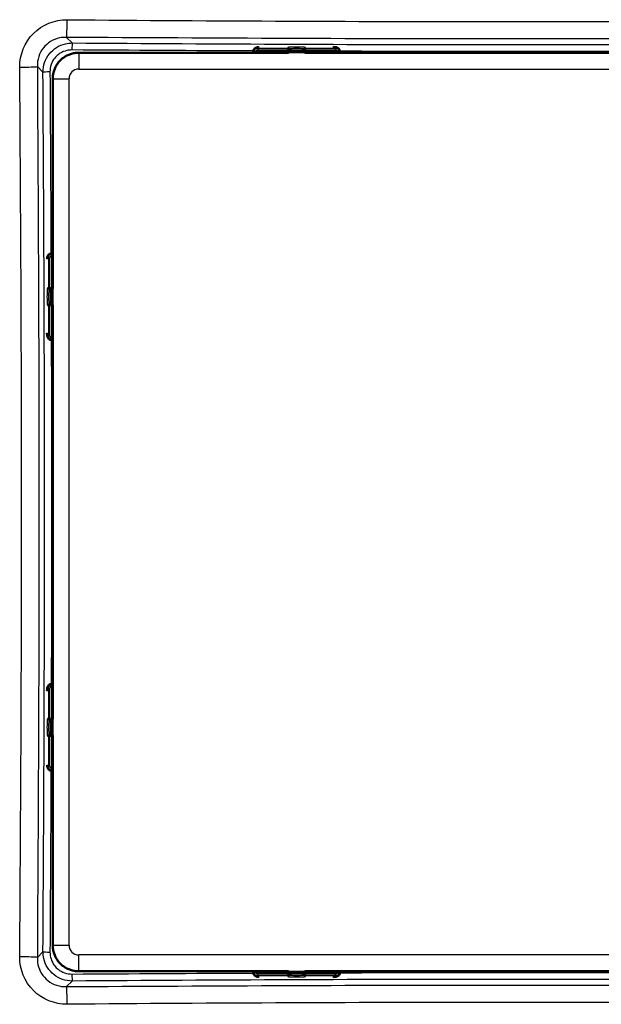
# Paper-space layout 'DT_5' of a CAD drawing. Units: millimetres. Extents: x 0 to 2100, y 0 to 2970.
# Drawn here: x 970 to 1048, y 1673 to 1805 of the extents above; entities that cross this region are included whole.
import ezdxf

# ---------------------------------------------------------------- set-up
doc = ezdxf.new("R2010")
doc.units = ezdxf.units.MM
doc.header["$LTSCALE"] = 10
doc.layers.add('Visible Edges(ISO)', color=7, linetype='Continuous', lineweight=50)
doc.layers.add('Visible Tangent Edges(ISO)', color=7, linetype='Continuous', lineweight=25)

psp = doc.layouts.new('DT_5')

# ---------------------------------------------------------------- linework, layer by layer
at = {"layer": 'Visible Edges(ISO)'}
for p, q in [((1001.309, 1801.061), (1001.309, 1800.961)), ((1001.362, 1801.161), (1001.362, 1801.109)), ((1006.139, 1801.309), (1006.139, 1801.429)), ((1006.139, 1801.109), (1006.139, 1801.309)), ((1008.139, 1801.429), (1008.139, 1801.309)), ((1008.139, 1801.309), (1008.139, 1801.109)), ((1012.916, 1801.109), (1012.916, 1801.161)), ((1012.97, 1800.961), (1012.97, 1801.061)), ((977.769, 1800.92), (977.775, 1800.92)), ((1001.497, 1800.92), (977.775, 1800.92)), ((1001.309, 1800.961), (1001.309, 1800.92)), ((1001.562, 1800.909), (1005.939, 1800.909)), ((1008.339, 1800.909), (1012.716, 1800.909)), ((1059.497, 1800.92), (1012.781, 1800.92)), ((1012.97, 1800.92), (1012.97, 1800.961)), ((974.279, 1797.424), (974.279, 1797.43)), ((974.279, 1797.424), (974.279, 1773.702)), ((974.09, 1773.837), (974.038, 1773.837)), ((974.237, 1773.89), (974.138, 1773.89)), ((974.279, 1773.89), (974.237, 1773.89)), ((974.29, 1769.259), (974.29, 1773.637)), ((973.77, 1769.059), (973.89, 1769.059)), ((973.89, 1769.059), (974.09, 1769.059)), ((973.89, 1767.059), (973.77, 1767.059)), ((974.09, 1767.059), (973.89, 1767.059)), ((974.29, 1762.482), (974.29, 1766.859)), ((974.038, 1762.282), (974.09, 1762.282)), ((974.138, 1762.229), (974.237, 1762.229)), ((974.237, 1762.229), (974.279, 1762.229)), ((974.279, 1762.417), (974.279, 1715.702)), ((974.09, 1715.837), (974.038, 1715.837)), ((974.237, 1715.89), (974.138, 1715.89)), ((974.279, 1715.89), (974.237, 1715.89)), ((974.29, 1711.259), (974.29, 1715.637)), ((973.77, 1711.059), (973.89, 1711.059)), ((973.89, 1711.059), (974.09, 1711.059)), ((973.89, 1709.059), (973.77, 1709.059)), ((974.09, 1709.059), (973.89, 1709.059)), ((974.29, 1704.482), (974.29, 1708.859)), ((974.038, 1704.282), (974.09, 1704.282)), ((974.138, 1704.229), (974.237, 1704.229)), ((974.237, 1704.229), (974.279, 1704.229)), ((974.279, 1704.417), (974.279, 1680.695)), ((974.279, 1680.689), (974.279, 1680.695)), ((977.775, 1677.199), (977.769, 1677.199)), ((977.775, 1677.199), (1001.497, 1677.199)), ((1001.309, 1677.199), (1001.309, 1677.158)), ((1001.309, 1677.158), (1001.309, 1677.058)), ((1001.362, 1677.01), (1001.362, 1676.958)), ((1005.939, 1677.21), (1001.562, 1677.21)), ((1006.139, 1676.81), (1006.139, 1677.01)), ((1006.139, 1676.69), (1006.139, 1676.81)), ((1008.139, 1677.01), (1008.139, 1676.81)), ((1008.139, 1676.81), (1008.139, 1676.69)), ((1012.716, 1677.21), (1008.339, 1677.21)), ((1012.781, 1677.199), (1059.497, 1677.199)), ((1012.916, 1676.958), (1012.916, 1677.01)), ((1012.97, 1677.158), (1012.97, 1677.199)), ((1012.97, 1677.058), (1012.97, 1677.158))]:
    psp.add_line(p, q, dxfattribs=at)
for centre, start, end in [((1001.562, 1801.109), 180, 270), ((1005.939, 1801.109), 270, 0), ((1008.339, 1801.109), 180, 270), ((1012.716, 1801.109), 270, 0), ((974.09, 1773.637), 0, 90), ((974.09, 1769.259), 270, 0), ((974.09, 1766.859), 0, 90), ((974.09, 1762.482), 270, 0), ((974.09, 1715.637), 0, 90), ((974.09, 1711.259), 270, 0), ((974.09, 1708.859), 0, 90), ((974.09, 1704.482), 270, 0), ((1001.562, 1677.01), 90, 180), ((1005.939, 1677.01), 0, 90), ((1008.339, 1677.01), 90, 180), ((1012.716, 1677.01), 0, 90)]:
    psp.add_arc(centre, 0.2, start, end, dxfattribs=at)
for centre, major_axis, ratio, start_param, end_param in [((1001.909, 1800.961), (-0.6, 0), 0.9986295, 5.7595865, 6.2831853), ((1001.562, 1801.161), (-0.2, 0), 0.9986295, 5.7595865, 6.2831853), ((1012.716, 1801.161), (0.173, 0.1), 0.9993145, 5.7595865, 6.2831853), ((1012.37, 1800.961), (0.6, 0), 0.9986295, 0, 0.5235988), ((974.237, 1773.29), (0, 0.6), 0.9986295, 0, 0.5235988), ((974.038, 1773.637), (-0.1, 0.173), 0.9993145, 5.7595865, 6.2831853), ((974.038, 1762.482), (0, -0.2), 0.9986295, 5.7595865, 6.2831853), ((974.237, 1762.829), (0, -0.6), 0.9986295, 5.7595865, 6.2831853), ((974.237, 1715.29), (0, 0.6), 0.9986295, 0, 0.5235988), ((974.038, 1715.637), (-0.1, 0.173), 0.9993145, 5.7595865, 6.2831853), ((974.038, 1704.482), (0, -0.2), 0.9986295, 5.7595865, 6.2831853), ((974.237, 1704.829), (0, -0.6), 0.9986295, 5.7595865, 6.2831853), ((1001.909, 1677.158), (-0.6, 0), 0.9986295, 0, 0.5235988), ((1001.562, 1676.958), (-0.173, -0.1), 0.9993145, 5.7595865, 6.2831853), ((1012.37, 1677.158), (0.6, 0), 0.9986295, 5.7595865, 6.2831853), ((1012.716, 1676.958), (0.2, 0), 0.9986295, 5.7595865, 6.2831853)]:
    psp.add_ellipse(centre, major_axis=major_axis, ratio=ratio, start_param=start_param, end_param=end_param, dxfattribs=at)
for points, knots in [([(1001.309, 1801.061), (1001.309, 1801.126), (1001.32, 1801.192), (1001.361, 1801.315), (1001.392, 1801.373), (1001.469, 1801.475), (1001.516, 1801.52), (1001.592, 1801.573), (1001.617, 1801.588), (1001.665, 1801.612), (1001.687, 1801.622), (1001.743, 1801.643), (1001.775, 1801.651), (1001.828, 1801.663), (1001.85, 1801.667), (1001.919, 1801.677), (1001.965, 1801.681), (1002.018, 1801.686)], [0, 0, 0, 0, 0.0196573, 0.0196573, 0.03895142, 0.03895142, 0.05823465, 0.05823465, 0.06738272, 0.06738272, 0.07529659, 0.07529659, 0.08790625, 0.08790625, 0.09967294, 0.09967294, 0.12488693, 0.12488693, 0.12488693, 0.12488693]), ([(1008.145, 1801.063), (1008.126, 1801.064), (1008.106, 1801.066), (1008.018, 1801.072), (1007.938, 1801.076), (1007.752, 1801.083), (1007.643, 1801.086), (1007.411, 1801.091), (1007.286, 1801.092), (1007.036, 1801.092), (1006.909, 1801.091), (1006.67, 1801.087), (1006.555, 1801.084), (1006.353, 1801.077), (1006.262, 1801.072), (1006.17, 1801.066), (1006.151, 1801.064), (1006.134, 1801.063)], [0.07792591, 0.07792591, 0.07792591, 0.07792591, 0.0890898, 0.0890898, 0.12264233, 0.12264233, 0.15904839, 0.15904839, 0.19632753, 0.19632753, 0.23386757, 0.23386757, 0.27141706, 0.27141706, 0.30872902, 0.30872902, 0.31902803, 0.31902803, 0.31902803, 0.31902803]), ([(1012.072, 1801.696), (1012.149, 1801.693), (1012.218, 1801.689), (1012.315, 1801.681), (1012.35, 1801.678), (1012.409, 1801.67), (1012.434, 1801.666), (1012.482, 1801.656), (1012.503, 1801.651), (1012.561, 1801.634), (1012.601, 1801.619), (1012.672, 1801.583), (1012.704, 1801.563), (1012.773, 1801.509), (1012.81, 1801.473), (1012.88, 1801.384), (1012.911, 1801.329), (1012.955, 1801.21), (1012.967, 1801.146), (1012.97, 1801.075), (1012.97, 1801.068), (1012.97, 1801.061)], [0.06462855, 0.06462855, 0.06462855, 0.06462855, 0.09385377, 0.09385377, 0.11215263, 0.11215263, 0.12586969, 0.12586969, 0.1351267, 0.1351267, 0.14902565, 0.14902565, 0.16060251, 0.16060251, 0.17588251, 0.17588251, 0.19469409, 0.19469409, 0.2139782, 0.2139782, 0.21605307, 0.21605307, 0.21605307, 0.21605307]), ([(977.769, 1800.92), (977.678, 1800.92), (977.586, 1800.916), (977.404, 1800.901), (977.314, 1800.89), (977.133, 1800.862), (977.044, 1800.844), (976.866, 1800.801), (976.778, 1800.776), (976.604, 1800.72), (976.519, 1800.688), (976.35, 1800.618), (976.267, 1800.58), (976.104, 1800.497), (976.024, 1800.452), (975.869, 1800.357), (975.793, 1800.306), (975.645, 1800.198), (975.573, 1800.142), (975.434, 1800.023), (975.367, 1799.961), (975.238, 1799.832), (975.176, 1799.765), (975.057, 1799.626), (975, 1799.554), (974.893, 1799.406), (974.842, 1799.33), (974.747, 1799.175), (974.702, 1799.095), (974.619, 1798.932), (974.581, 1798.849), (974.511, 1798.68), (974.479, 1798.595), (974.423, 1798.421), (974.398, 1798.333), (974.344, 1798.111), (974.32, 1797.976), (974.288, 1797.704), (974.279, 1797.567), (974.279, 1797.43)], [0, 0, 0, 0, 0.02661662, 0.02661662, 0.05323324, 0.05323324, 0.07984987, 0.07984987, 0.10646649, 0.10646649, 0.13308311, 0.13308311, 0.15969973, 0.15969973, 0.18631635, 0.18631635, 0.21293297, 0.21293297, 0.2395496, 0.2395496, 0.26616622, 0.26616622, 0.29278284, 0.29278284, 0.31939946, 0.31939946, 0.34601608, 0.34601608, 0.37263271, 0.37263271, 0.39924933, 0.39924933, 0.42586595, 0.42586595, 0.45248257, 0.45248257, 0.4924075, 0.4924075, 0.53233244, 0.53233244, 0.53233244, 0.53233244]), ([(973.513, 1773.181), (973.514, 1773.187), (973.514, 1773.193), (973.518, 1773.236), (973.521, 1773.27), (973.529, 1773.329), (973.533, 1773.354), (973.542, 1773.402), (973.547, 1773.423), (973.564, 1773.481), (973.58, 1773.521), (973.616, 1773.592), (973.636, 1773.624), (973.69, 1773.694), (973.726, 1773.73), (973.814, 1773.8), (973.87, 1773.831), (973.989, 1773.875), (974.053, 1773.888), (974.124, 1773.89), (974.131, 1773.89), (974.138, 1773.89)], [0.09114339, 0.09114339, 0.09114339, 0.09114339, 0.09385377, 0.09385377, 0.11215263, 0.11215263, 0.12586969, 0.12586969, 0.1351267, 0.1351267, 0.14902565, 0.14902565, 0.16060251, 0.16060251, 0.17588251, 0.17588251, 0.19469409, 0.19469409, 0.2139782, 0.2139782, 0.21605307, 0.21605307, 0.21605307, 0.21605307]), ([(974.136, 1769.065), (974.134, 1769.046), (974.133, 1769.026), (974.127, 1768.938), (974.123, 1768.858), (974.115, 1768.672), (974.112, 1768.563), (974.108, 1768.331), (974.107, 1768.206), (974.107, 1767.956), (974.108, 1767.829), (974.112, 1767.59), (974.115, 1767.475), (974.122, 1767.273), (974.127, 1767.182), (974.133, 1767.09), (974.135, 1767.071), (974.136, 1767.054)], [0.07792591, 0.07792591, 0.07792591, 0.07792591, 0.0890898, 0.0890898, 0.12264233, 0.12264233, 0.15904839, 0.15904839, 0.19632753, 0.19632753, 0.23386757, 0.23386757, 0.27141706, 0.27141706, 0.30872902, 0.30872902, 0.31902803, 0.31902803, 0.31902803, 0.31902803]), ([(974.138, 1762.229), (974.073, 1762.229), (974.007, 1762.24), (973.884, 1762.281), (973.826, 1762.312), (973.724, 1762.389), (973.679, 1762.436), (973.626, 1762.512), (973.611, 1762.537), (973.587, 1762.585), (973.577, 1762.607), (973.556, 1762.663), (973.548, 1762.695), (973.536, 1762.748), (973.532, 1762.77), (973.521, 1762.843), (973.517, 1762.892), (973.509, 1763.003), (973.505, 1763.062), (973.502, 1763.127)], [0, 0, 0, 0, 0.0196573, 0.0196573, 0.03895142, 0.03895142, 0.05823465, 0.05823465, 0.06738272, 0.06738272, 0.07529659, 0.07529659, 0.08790625, 0.08790625, 0.09967294, 0.09967294, 0.12689063, 0.12689063, 0.15141587, 0.15141587, 0.15141587, 0.15141587]), ([(973.502, 1714.992), (973.506, 1715.069), (973.51, 1715.138), (973.518, 1715.236), (973.521, 1715.27), (973.529, 1715.329), (973.533, 1715.354), (973.542, 1715.402), (973.547, 1715.423), (973.564, 1715.481), (973.58, 1715.521), (973.616, 1715.592), (973.636, 1715.624), (973.69, 1715.694), (973.726, 1715.73), (973.814, 1715.8), (973.87, 1715.831), (973.989, 1715.875), (974.053, 1715.888), (974.124, 1715.89), (974.131, 1715.89), (974.138, 1715.89)], [0.06462855, 0.06462855, 0.06462855, 0.06462855, 0.09385377, 0.09385377, 0.11215263, 0.11215263, 0.12586969, 0.12586969, 0.1351267, 0.1351267, 0.14902565, 0.14902565, 0.16060251, 0.16060251, 0.17588251, 0.17588251, 0.19469409, 0.19469409, 0.2139782, 0.2139782, 0.21605307, 0.21605307, 0.21605307, 0.21605307]), ([(974.136, 1711.065), (974.134, 1711.046), (974.133, 1711.026), (974.127, 1710.938), (974.123, 1710.858), (974.115, 1710.672), (974.112, 1710.563), (974.108, 1710.331), (974.107, 1710.206), (974.107, 1709.956), (974.108, 1709.829), (974.112, 1709.59), (974.115, 1709.475), (974.122, 1709.273), (974.127, 1709.182), (974.133, 1709.09), (974.135, 1709.071), (974.136, 1709.054)], [0.07792591, 0.07792591, 0.07792591, 0.07792591, 0.0890898, 0.0890898, 0.12264233, 0.12264233, 0.15904839, 0.15904839, 0.19632753, 0.19632753, 0.23386757, 0.23386757, 0.27141706, 0.27141706, 0.30872902, 0.30872902, 0.31902803, 0.31902803, 0.31902803, 0.31902803]), ([(974.138, 1704.229), (974.073, 1704.229), (974.007, 1704.24), (973.884, 1704.281), (973.826, 1704.312), (973.724, 1704.389), (973.679, 1704.436), (973.626, 1704.512), (973.611, 1704.537), (973.587, 1704.585), (973.577, 1704.607), (973.556, 1704.663), (973.548, 1704.695), (973.536, 1704.748), (973.532, 1704.77), (973.522, 1704.839), (973.517, 1704.885), (973.513, 1704.938)], [0, 0, 0, 0, 0.0196573, 0.0196573, 0.03895142, 0.03895142, 0.05823465, 0.05823465, 0.06738272, 0.06738272, 0.07529659, 0.07529659, 0.08790625, 0.08790625, 0.09967294, 0.09967294, 0.12488693, 0.12488693, 0.12488693, 0.12488693]), ([(974.279, 1680.689), (974.279, 1680.598), (974.283, 1680.507), (974.298, 1680.324), (974.308, 1680.234), (974.337, 1680.053), (974.355, 1679.964), (974.398, 1679.786), (974.423, 1679.698), (974.479, 1679.524), (974.511, 1679.439), (974.581, 1679.27), (974.619, 1679.187), (974.702, 1679.024), (974.747, 1678.944), (974.842, 1678.789), (974.893, 1678.713), (975, 1678.565), (975.057, 1678.493), (975.176, 1678.354), (975.238, 1678.287), (975.367, 1678.158), (975.434, 1678.096), (975.573, 1677.977), (975.645, 1677.921), (975.793, 1677.813), (975.869, 1677.762), (976.024, 1677.667), (976.104, 1677.622), (976.267, 1677.539), (976.35, 1677.501), (976.519, 1677.431), (976.604, 1677.399), (976.778, 1677.343), (976.866, 1677.318), (977.088, 1677.264), (977.223, 1677.24), (977.495, 1677.208), (977.632, 1677.199), (977.769, 1677.199)], [0, 0, 0, 0, 0.02661662, 0.02661662, 0.05323324, 0.05323324, 0.07984987, 0.07984987, 0.10646649, 0.10646649, 0.13308311, 0.13308311, 0.15969973, 0.15969973, 0.18631635, 0.18631635, 0.21293297, 0.21293297, 0.2395496, 0.2395496, 0.26616622, 0.26616622, 0.29278284, 0.29278284, 0.31939946, 0.31939946, 0.34601608, 0.34601608, 0.37263271, 0.37263271, 0.39924933, 0.39924933, 0.42586595, 0.42586595, 0.45248257, 0.45248257, 0.4924075, 0.4924075, 0.53233244, 0.53233244, 0.53233244, 0.53233244]), ([(1002.018, 1676.433), (1002.012, 1676.434), (1002.006, 1676.434), (1001.963, 1676.438), (1001.929, 1676.441), (1001.87, 1676.449), (1001.845, 1676.453), (1001.797, 1676.463), (1001.776, 1676.468), (1001.718, 1676.485), (1001.678, 1676.5), (1001.607, 1676.536), (1001.575, 1676.556), (1001.505, 1676.61), (1001.469, 1676.646), (1001.399, 1676.735), (1001.368, 1676.79), (1001.324, 1676.909), (1001.311, 1676.973), (1001.309, 1677.044), (1001.309, 1677.051), (1001.309, 1677.058)], [0.09114339, 0.09114339, 0.09114339, 0.09114339, 0.09385377, 0.09385377, 0.11215263, 0.11215263, 0.12586969, 0.12586969, 0.1351267, 0.1351267, 0.14902565, 0.14902565, 0.16060251, 0.16060251, 0.17588251, 0.17588251, 0.19469409, 0.19469409, 0.2139782, 0.2139782, 0.21605307, 0.21605307, 0.21605307, 0.21605307]), ([(1006.134, 1677.056), (1006.153, 1677.055), (1006.173, 1677.053), (1006.26, 1677.047), (1006.341, 1677.043), (1006.526, 1677.036), (1006.636, 1677.032), (1006.868, 1677.028), (1006.993, 1677.027), (1007.243, 1677.027), (1007.37, 1677.028), (1007.609, 1677.032), (1007.724, 1677.035), (1007.926, 1677.042), (1008.017, 1677.047), (1008.109, 1677.053), (1008.127, 1677.055), (1008.145, 1677.056)], [0.07792591, 0.07792591, 0.07792591, 0.07792591, 0.0890898, 0.0890898, 0.12264233, 0.12264233, 0.15904839, 0.15904839, 0.19632753, 0.19632753, 0.23386757, 0.23386757, 0.27141706, 0.27141706, 0.30872902, 0.30872902, 0.31902803, 0.31902803, 0.31902803, 0.31902803]), ([(1012.97, 1677.058), (1012.97, 1676.993), (1012.959, 1676.927), (1012.918, 1676.804), (1012.887, 1676.746), (1012.81, 1676.644), (1012.763, 1676.599), (1012.687, 1676.546), (1012.662, 1676.531), (1012.614, 1676.507), (1012.592, 1676.497), (1012.536, 1676.476), (1012.504, 1676.468), (1012.451, 1676.456), (1012.429, 1676.452), (1012.356, 1676.441), (1012.306, 1676.437), (1012.196, 1676.429), (1012.137, 1676.425), (1012.072, 1676.422)], [0, 0, 0, 0, 0.0196573, 0.0196573, 0.03895142, 0.03895142, 0.05823465, 0.05823465, 0.06738272, 0.06738272, 0.07529659, 0.07529659, 0.08790625, 0.08790625, 0.09967294, 0.09967294, 0.12689063, 0.12689063, 0.15141587, 0.15141587, 0.15141587, 0.15141587])]:
    psp.add_open_spline(points, degree=3, knots=knots, dxfattribs=at)
at = {"layer": 'Visible Tangent Edges(ISO)'}
for p, q in [((976.144, 1802.994), (976.902, 1802.236)), ((1001.389, 1801.209), (1001.389, 1801.261)), ((1001.562, 1801.098), (1001.562, 1800.909)), ((1005.939, 1801.098), (1001.562, 1801.098)), ((1001.909, 1801.508), (1001.909, 1801.66)), ((1001.909, 1801.508), (1001.909, 1801.298)), ((1005.939, 1801.508), (1001.909, 1801.508)), ((1001.909, 1801.298), (1005.939, 1801.298)), ((1005.939, 1801.629), (1005.939, 1801.508)), ((1005.939, 1801.298), (1005.939, 1801.508)), ((1005.939, 1801.298), (1005.939, 1801.098)), ((1005.939, 1800.909), (1005.939, 1801.098)), ((1008.339, 1801.508), (1008.339, 1801.629)), ((1008.339, 1801.508), (1008.339, 1801.298)), ((1012.37, 1801.508), (1008.339, 1801.508)), ((1008.339, 1801.098), (1008.339, 1801.298)), ((1008.339, 1801.298), (1012.37, 1801.298)), ((1008.339, 1801.098), (1008.339, 1800.909)), ((1012.716, 1801.098), (1008.339, 1801.098)), ((1012.37, 1801.66), (1012.37, 1801.508)), ((1012.37, 1801.508), (1012.37, 1801.298)), ((1012.716, 1800.909), (1012.716, 1801.098)), ((1012.89, 1801.261), (1012.89, 1801.209)), ((977.775, 1800.92), (977.775, 1800.92)), ((977.775, 1800.92), (1001.498, 1800.92)), ((977.775, 1800.919), (977.775, 1800.92)), ((1001.5, 1800.919), (977.775, 1800.919)), ((977.775, 1800.919), (977.775, 1798.722)), ((1008.277, 1800.919), (1006.002, 1800.919)), ((1059.5, 1800.919), (1012.779, 1800.919)), ((1012.781, 1800.92), (1059.498, 1800.92)), ((972.963, 1798.297), (972.205, 1799.055)), ((977.775, 1798.722), (1094.503, 1798.722)), ((974.279, 1797.424), (974.279, 1797.424)), ((974.279, 1773.701), (974.279, 1797.424)), ((974.279, 1797.424), (974.28, 1797.424)), ((974.28, 1797.424), (974.28, 1773.699)), ((974.28, 1797.424), (976.477, 1797.424)), ((976.477, 1680.695), (976.477, 1797.424)), ((973.539, 1773.29), (973.691, 1773.29)), ((973.691, 1773.29), (973.901, 1773.29)), ((973.691, 1773.29), (973.691, 1769.259)), ((973.901, 1769.259), (973.901, 1773.29)), ((973.938, 1773.81), (973.99, 1773.81)), ((974.29, 1773.637), (974.101, 1773.637)), ((974.101, 1773.637), (974.101, 1769.259)), ((973.691, 1769.259), (973.57, 1769.259)), ((973.691, 1769.259), (973.901, 1769.259)), ((974.101, 1769.259), (973.901, 1769.259)), ((974.101, 1769.259), (974.29, 1769.259)), ((974.28, 1769.197), (974.28, 1766.922)), ((973.57, 1766.859), (973.691, 1766.859)), ((973.901, 1766.859), (973.691, 1766.859)), ((973.691, 1766.859), (973.691, 1762.829)), ((973.901, 1766.859), (974.101, 1766.859)), ((973.901, 1762.829), (973.901, 1766.859)), ((974.29, 1766.859), (974.101, 1766.859)), ((974.101, 1766.859), (974.101, 1762.482)), ((973.691, 1762.829), (973.539, 1762.829)), ((973.691, 1762.829), (973.901, 1762.829)), ((973.99, 1762.309), (973.938, 1762.309)), ((974.101, 1762.482), (974.29, 1762.482)), ((974.279, 1715.701), (974.279, 1762.418)), ((974.28, 1762.42), (974.28, 1715.699)), ((973.539, 1715.29), (973.691, 1715.29)), ((973.691, 1715.29), (973.901, 1715.29)), ((973.691, 1715.29), (973.691, 1711.259)), ((973.901, 1711.259), (973.901, 1715.29)), ((973.938, 1715.81), (973.99, 1715.81)), ((974.29, 1715.637), (974.101, 1715.637)), ((974.101, 1715.637), (974.101, 1711.259)), ((973.691, 1711.259), (973.57, 1711.259)), ((973.691, 1711.259), (973.901, 1711.259)), ((974.101, 1711.259), (973.901, 1711.259)), ((974.101, 1711.259), (974.29, 1711.259)), ((974.28, 1711.197), (974.28, 1708.922)), ((973.57, 1708.859), (973.691, 1708.859)), ((973.901, 1708.859), (973.691, 1708.859)), ((973.691, 1708.859), (973.691, 1704.829)), ((973.901, 1708.859), (974.101, 1708.859)), ((973.901, 1704.829), (973.901, 1708.859)), ((974.29, 1708.859), (974.101, 1708.859)), ((974.101, 1708.859), (974.101, 1704.482)), ((973.691, 1704.829), (973.539, 1704.829)), ((973.691, 1704.829), (973.901, 1704.829)), ((973.99, 1704.309), (973.938, 1704.309)), ((974.101, 1704.482), (974.29, 1704.482)), ((974.279, 1680.695), (974.279, 1704.418)), ((974.28, 1704.42), (974.28, 1680.695)), ((974.279, 1680.695), (974.279, 1680.695)), ((974.28, 1680.695), (974.279, 1680.695)), ((974.28, 1680.695), (976.477, 1680.695)), ((972.205, 1679.064), (972.963, 1679.822)), ((1094.503, 1679.397), (977.775, 1679.397)), ((977.775, 1677.2), (977.775, 1679.397)), ((977.775, 1677.199), (977.775, 1677.2)), ((977.775, 1677.2), (1001.5, 1677.2)), ((977.775, 1677.199), (977.775, 1677.199)), ((1001.498, 1677.199), (977.775, 1677.199)), ((1001.389, 1676.858), (1001.389, 1676.91)), ((1001.562, 1677.21), (1001.562, 1677.021)), ((1001.562, 1677.021), (1005.939, 1677.021)), ((1001.909, 1676.611), (1001.909, 1676.821)), ((1005.939, 1676.821), (1001.909, 1676.821)), ((1001.909, 1676.611), (1005.939, 1676.611)), ((1001.909, 1676.459), (1001.909, 1676.611)), ((1005.939, 1677.021), (1005.939, 1677.21)), ((1005.939, 1677.021), (1005.939, 1676.821)), ((1005.939, 1676.611), (1005.939, 1676.821)), ((1005.939, 1676.611), (1005.939, 1676.49)), ((1006.002, 1677.2), (1008.277, 1677.2)), ((1008.339, 1677.21), (1008.339, 1677.021)), ((1008.339, 1676.821), (1008.339, 1677.021)), ((1008.339, 1677.021), (1012.716, 1677.021)), ((1008.339, 1676.821), (1008.339, 1676.611)), ((1012.37, 1676.821), (1008.339, 1676.821)), ((1008.339, 1676.49), (1008.339, 1676.611)), ((1008.339, 1676.611), (1012.37, 1676.611)), ((1012.37, 1676.611), (1012.37, 1676.821)), ((1012.37, 1676.611), (1012.37, 1676.459)), ((1012.716, 1677.021), (1012.716, 1677.21)), ((1012.779, 1677.2), (1059.5, 1677.2)), ((1059.498, 1677.199), (1012.781, 1677.199)), ((1012.89, 1676.91), (1012.89, 1676.858)), ((976.902, 1675.883), (976.144, 1675.125))]:
    psp.add_line(p, q, dxfattribs=at)
for centre, major_axis, ratio, start_param, end_param in [((976.144, 1805.456), (-0.016, -2.5), 0.0353558, 0.1746432, 1.5321748), ((976.902, 1801.251), (0.006, 1), 0.0363642, 0.1746496, 1.5331235), ((1001.909, 1801.061), (-0.6, 0), 0.9986295, 4.712389, 6.2831853), ((1001.562, 1801.109), (-0.2, 0), 0.9986295, 5.7595865, 6.2831853), ((1001.909, 1800.909), (-0.6, 0), 0.9986295, 4.712389, 5.7595865), ((1001.562, 1801.109), (-0.173, 0.1), 0.0453243, 0.0261979, 1.5969942), ((1001.909, 1800.899), (0.4, 0), 0.9986295, 1.5707963, 2.6179939), ((1002.809, 1801.66), (-0.9, 0), 0.052336, 5.6448275, 6.2831853), ((1007.139, 1801.629), (1.2, 0), 0.052336, 0, 3.1415927), ((1005.939, 1801.429), (0.2, 0), 0.9986295, 0, 1.5707963), ((1005.939, 1801.309), (0.2, 0), 0.9986295, 0, 1.5707963), ((1005.939, 1801.309), (0.2, 0), 0.052336, 4.712389, 6.2831853), ((1005.939, 1801.109), (0.2, 0), 0.052336, 4.712389, 6.2831853), ((1007.139, 1801.429), (-1, 0), 0.052336, 3.1415927, 6.2831853), ((1007.139, 1801.229), (1, 0), 0.052336, 0, 3.1415927), ((1008.339, 1801.429), (-0.2, 0), 0.9986295, 4.712389, 6.2831853), ((1008.339, 1801.309), (-0.2, 0), 0.9986295, 4.712389, 6.2831853), ((1008.339, 1801.309), (-0.2, 0), 0.052336, 0, 1.5707963), ((1008.339, 1801.109), (-0.2, 0), 0.052336, 0, 1.5707963), ((1011.47, 1801.66), (0.9, 0), 0.052336, 0, 0.9290334), ((1012.37, 1801.061), (0.6, 0), 0.9986295, 0, 1.5707963), ((1012.37, 1800.909), (-0.6, 0), 0.9986295, 3.6651914, 4.712389), ((1012.37, 1800.899), (0.4, 0), 0.9986295, 0.5235988, 1.5707963), ((1012.716, 1801.109), (0.173, 0.1), 0.0453243, 4.6861911, 6.2569874), ((1012.716, 1801.109), (0.173, 0.1), 0.9993145, 5.7595865, 6.2831853), ((977.779, 1797.42), (-2.475, -2.475), 0.9992994, 3.9283603, 5.4964176), ((977.769, 1800.82), (-0.0002, 0.1), 0.0000803, 0, 0.0524401), ((977.775, 1797.424), (-3.504, -0.052), 0.9973414, 4.6977276, 4.6992648), ((969.743, 1799.055), (2.5, 0.016), 0.0353558, 4.7510105, 6.1085421), ((977.779, 1797.42), (-0.922, 0.922), 0.9972647, 5.4991567, 7.0672139), ((973.948, 1798.297), (-1, -0.006), 0.0363642, 4.7500618, 6.1085357), ((974.379, 1797.43), (-0.1, 0.0002), 0.0000803, 6.2306687, 6.2831088), ((977.775, 1797.424), (0.052, 3.504), 0.9973414, 1.5839206, 1.5854577), ((973.539, 1772.39), (0, 0.9), 0.052336, 0, 0.6382756), ((974.138, 1773.29), (0, 0.6), 0.9986295, 0, 1.5707963), ((974.29, 1773.29), (0, -0.6), 0.9986295, 3.6651914, 4.712389), ((974.3, 1773.29), (0, 0.4), 0.9986295, 0.5235988, 1.5707963), ((974.09, 1773.637), (-0.1, 0.173), 0.9993145, 5.7595865, 6.2831853), ((974.09, 1773.637), (-0.1, 0.173), 0.0453243, 4.6861911, 6.2569874), ((973.57, 1768.059), (0, 1.2), 0.052336, 0, 3.1415927), ((973.77, 1769.259), (0, -0.2), 0.9986295, 4.712389, 6.2831853), ((973.89, 1769.259), (0, -0.2), 0.9986295, 4.712389, 6.2831853), ((973.89, 1769.259), (0, -0.2), 0.052336, 0, 1.5707963), ((974.09, 1769.259), (0, -0.2), 0.052336, 0, 1.5707963), ((973.77, 1768.059), (0, -1), 0.052336, 3.1415927, 6.2831853), ((973.97, 1768.059), (0, 1), 0.052336, 0, 3.1415927), ((973.77, 1766.859), (0, 0.2), 0.9986295, 0, 1.5707963), ((973.89, 1766.859), (0, 0.2), 0.9986295, 0, 1.5707963), ((973.89, 1766.859), (0, 0.2), 0.052336, 4.712389, 6.2831853), ((974.09, 1766.859), (0, 0.2), 0.052336, 4.712389, 6.2831853), ((973.539, 1763.729), (0, -0.9), 0.052336, 5.3542643, 6.2831853), ((974.138, 1762.829), (0, -0.6), 0.9986295, 4.712389, 6.2831853), ((974.29, 1762.829), (0, -0.6), 0.9986295, 4.712389, 5.7595865), ((974.3, 1762.829), (0, 0.4), 0.9986295, 1.5707963, 2.6179939), ((974.09, 1762.482), (-0.1, -0.173), 0.0453243, 0.0261979, 1.5969942), ((974.09, 1762.482), (0, -0.2), 0.9986295, 5.7595865, 6.2831853), ((973.539, 1714.39), (0, 0.9), 0.052336, 0, 0.9290334), ((974.138, 1715.29), (0, 0.6), 0.9986295, 0, 1.5707963), ((974.29, 1715.29), (0, -0.6), 0.9986295, 3.6651914, 4.712389), ((974.3, 1715.29), (0, 0.4), 0.9986295, 0.5235988, 1.5707963), ((974.09, 1715.637), (-0.1, 0.173), 0.9993145, 5.7595865, 6.2831853), ((974.09, 1715.637), (-0.1, 0.173), 0.0453243, 4.6861911, 6.2569874), ((973.57, 1710.059), (0, 1.2), 0.052336, 0, 3.1415927), ((973.77, 1711.259), (0, -0.2), 0.9986295, 4.712389, 6.2831853), ((973.89, 1711.259), (0, -0.2), 0.9986295, 4.712389, 6.2831853), ((973.77, 1710.059), (0, -1), 0.052336, 3.1415927, 6.2831853), ((973.89, 1711.259), (0, -0.2), 0.052336, 0, 1.5707963), ((973.97, 1710.059), (0, 1), 0.052336, 0, 3.1415927), ((974.09, 1711.259), (0, -0.2), 0.052336, 0, 1.5707963), ((973.77, 1708.859), (0, 0.2), 0.9986295, 0, 1.5707963), ((973.89, 1708.859), (0, 0.2), 0.9986295, 0, 1.5707963), ((973.89, 1708.859), (0, 0.2), 0.052336, 4.712389, 6.2831853), ((974.09, 1708.859), (0, 0.2), 0.052336, 4.712389, 6.2831853), ((973.539, 1705.729), (0, -0.9), 0.052336, 5.6448275, 6.2831853), ((974.138, 1704.829), (0, -0.6), 0.9986295, 4.712389, 6.2831853), ((974.29, 1704.829), (0, -0.6), 0.9986295, 4.712389, 5.7595865), ((974.3, 1704.829), (0, 0.4), 0.9986295, 1.5707963, 2.6179939), ((974.09, 1704.482), (-0.1, -0.173), 0.0453243, 0.0261979, 1.5969942), ((974.09, 1704.482), (0, -0.2), 0.9986295, 5.7595865, 6.2831853), ((977.775, 1680.695), (0.052, -3.504), 0.9973414, 4.6977276, 4.6992648), ((974.379, 1680.689), (-0.1, -0.0002), 0.0000803, 0, 0.0524402), ((977.779, 1680.699), (2.475, -2.475), 0.9992994, 3.9283603, 5.4964176), ((977.779, 1680.699), (-0.922, -0.922), 0.9972647, 5.4991567, 7.0672139), ((969.743, 1679.064), (2.5, -0.016), 0.0353558, 0.1746432, 1.5321748), ((973.948, 1679.822), (-1, 0.006), 0.0363642, 0.1746496, 1.5331235), ((976.902, 1676.868), (0.006, -1), 0.0363642, 4.7500618, 6.1085357), ((977.769, 1677.299), (-0.0002, -0.1), 0.0000803, 6.2307796, 6.2832198), ((977.775, 1680.695), (-3.504, 0.052), 0.9973414, 1.5839206, 1.5854577), ((1001.909, 1677.058), (-0.6, 0), 0.9986295, 0, 1.5707963), ((1001.562, 1677.01), (-0.173, -0.1), 0.9993145, 5.7595865, 6.2831853), ((1001.562, 1677.01), (-0.173, -0.1), 0.0453243, 4.6861911, 6.2569874), ((1001.909, 1677.21), (0.6, 0), 0.9986295, 3.6651914, 4.712389), ((1001.909, 1677.22), (-0.4, 0), 0.9986295, 0.5235988, 1.5707963), ((1002.809, 1676.459), (-0.9, 0), 0.052336, 0, 0.6382756), ((1005.939, 1677.01), (0.2, 0), 0.052336, 0, 1.5707963), ((1005.939, 1676.81), (0.2, 0), 0.052336, 0, 1.5707963), ((1005.939, 1676.81), (0.2, 0), 0.9986295, 4.712389, 6.2831853), ((1005.939, 1676.69), (0.2, 0), 0.9986295, 4.712389, 6.2831853), ((1007.139, 1676.49), (-1.2, 0), 0.052336, 0, 3.1415927), ((1007.139, 1676.89), (-1, 0), 0.052336, 0, 3.1415927), ((1007.139, 1676.69), (1, 0), 0.052336, 3.1415927, 6.2831853), ((1008.339, 1677.01), (-0.2, 0), 0.052336, 4.712389, 6.2831853), ((1008.339, 1676.81), (-0.2, 0), 0.052336, 4.712389, 6.2831853), ((1008.339, 1676.81), (-0.2, 0), 0.9986295, 0, 1.5707963), ((1008.339, 1676.69), (-0.2, 0), 0.9986295, 0, 1.5707963), ((1011.47, 1676.459), (0.9, 0), 0.052336, 5.3542643, 6.2831853), ((1012.37, 1677.058), (0.6, 0), 0.9986295, 4.712389, 6.2831853), ((1012.37, 1677.22), (-0.4, 0), 0.9986295, 1.5707963, 2.6179939), ((1012.37, 1677.21), (0.6, 0), 0.9986295, 4.712389, 5.7595865), ((1012.716, 1677.01), (0.173, -0.1), 0.0453243, 0.0261979, 1.5969942), ((1012.716, 1677.01), (0.2, 0), 0.9986295, 5.7595865, 6.2831853), ((976.144, 1672.663), (-0.016, 2.5), 0.0353558, 4.7510105, 6.1085421)]:
    psp.add_ellipse(centre, major_axis=major_axis, ratio=ratio, start_param=start_param, end_param=end_param, dxfattribs=at)
for points, knots in [([(969.84, 1798.967), (969.828, 1800.661), (970.497, 1802.331), (971.68, 1803.515), (972.863, 1804.699), (974.538, 1805.371), (976.232, 1805.359)], [0, 0, 0, 0, 0.5, 0.5, 0.5, 1, 1, 1, 1]), ([(976.232, 1805.359), (996.195, 1805.22), (1016.161, 1805.11), (1056.102, 1805.11), (1076.08, 1805.22), (1096.047, 1805.359)], [0, 0, 0, 0, 0.5, 0.5, 1, 1, 1, 1]), ([(976.144, 1802.994), (975.828, 1803.003), (975.508, 1802.975), (975.196, 1802.91), (974.775, 1802.821), (974.361, 1802.66), (973.991, 1802.434), (973.622, 1802.209), (973.286, 1801.912), (973.018, 1801.572), (972.742, 1801.222), (972.527, 1800.814), (972.392, 1800.392), (972.254, 1799.962), (972.192, 1799.503), (972.205, 1799.055)], [0, 0, 0, 0, 0.1523107, 0.1523107, 0.1523107, 0.3601167, 0.3601167, 0.3601167, 0.5682163, 0.5682163, 0.5682163, 0.7824576, 0.7824576, 0.7824576, 1, 1, 1, 1]), ([(1096.135, 1802.994), (1076.139, 1802.869), (1056.132, 1802.779), (1036.132, 1802.779), (1016.132, 1802.779), (996.137, 1802.869), (976.144, 1802.994)], [0, 0, 0, 0, 0.5, 0.5, 0.5, 1, 1, 1, 1]), ([(972.963, 1798.297), (972.964, 1798.737), (973.039, 1799.183), (973.184, 1799.599), (973.329, 1800.018), (973.549, 1800.417), (973.826, 1800.763), (974.097, 1801.102), (974.429, 1801.398), (974.796, 1801.629), (975.158, 1801.857), (975.563, 1802.026), (975.979, 1802.126), (976.28, 1802.198), (976.592, 1802.235), (976.902, 1802.236)], [0, 0, 0, 0, 0.2146031, 0.2146031, 0.2146031, 0.4306199, 0.4306199, 0.4306199, 0.6417344, 0.6417344, 0.6417344, 0.8499958, 0.8499958, 0.8499958, 1, 1, 1, 1]), ([(976.866, 1801.289), (976.632, 1801.29), (976.396, 1801.264), (976.169, 1801.212), (975.854, 1801.139), (975.549, 1801.014), (975.276, 1800.843), (975.091, 1800.728), (974.917, 1800.591), (974.762, 1800.435), (974.685, 1800.359), (974.614, 1800.278), (974.547, 1800.195), (974.34, 1799.934), (974.176, 1799.633), (974.069, 1799.317), (973.962, 1799.002), (973.908, 1798.665), (973.91, 1798.333)], [0, 0, 0, 0, 0.1505491, 0.1505491, 0.1505491, 0.3586839, 0.3586839, 0.3586839, 0.4997835, 0.4997835, 0.4997835, 0.5691423, 0.5691423, 0.5691423, 0.7847793, 0.7847793, 0.7847793, 1, 1, 1, 1]), ([(976.902, 1802.236), (996.642, 1802.109), (1016.383, 1802.015), (1036.131, 1802.015), (1055.878, 1802.015), (1075.633, 1802.109), (1095.376, 1802.236)], [0, 0, 0, 0, 0.5, 0.5, 0.5, 1, 1, 1, 1]), ([(1059.312, 1801.119), (1051.588, 1801.095), (1043.864, 1801.082), (1028.415, 1801.082), (1020.691, 1801.095), (1012.967, 1801.119)], [0.30456321, 0.30456321, 0.30456321, 0.30456321, 0.5, 0.5, 0.6954369, 0.6954369, 0.6954369, 0.6954369]), ([(974.279, 1797.43), (974.28, 1797.578), (974.289, 1797.726), (974.387, 1798.483), (974.63, 1799.071), (975.293, 1799.932), (975.659, 1800.247), (976.39, 1800.654), (976.735, 1800.781), (977.315, 1800.897), (977.542, 1800.919), (977.769, 1800.92)], [-0.53233244, -0.53233244, -0.53233244, -0.53233244, -0.48909509, -0.48909509, -0.30998985, -0.30998985, -0.17221658, -0.17221658, -0.06623715, -0.06623715, 0, 0, 0, 0]), ([(969.84, 1679.152), (969.979, 1699.115), (970.089, 1719.081), (970.089, 1759.022), (969.979, 1779), (969.84, 1798.967)], [0, 0, 0, 0, 0.5, 0.5, 1, 1, 1, 1]), ([(972.205, 1799.055), (972.329, 1779.059), (972.42, 1759.052), (972.42, 1739.052), (972.42, 1719.052), (972.329, 1699.057), (972.205, 1679.064)], [0, 0, 0, 0, 0.5, 0.5, 0.5, 1, 1, 1, 1]), ([(972.963, 1679.822), (973.09, 1699.562), (973.184, 1719.303), (973.184, 1739.051), (973.184, 1758.799), (973.09, 1778.553), (972.963, 1798.297)], [0, 0, 0, 0, 0.5, 0.5, 0.5, 1, 1, 1, 1]), ([(974.08, 1762.232), (974.103, 1754.508), (974.117, 1746.784), (974.117, 1731.335), (974.103, 1723.611), (974.08, 1715.887)], [0.30456321, 0.30456321, 0.30456321, 0.30456321, 0.5, 0.5, 0.6954369, 0.6954369, 0.6954369, 0.6954369]), ([(977.769, 1677.199), (977.621, 1677.2), (977.472, 1677.209), (976.716, 1677.307), (976.128, 1677.55), (975.267, 1678.214), (974.952, 1678.579), (974.544, 1679.31), (974.417, 1679.655), (974.302, 1680.235), (974.28, 1680.462), (974.279, 1680.689)], [-0.53233244, -0.53233244, -0.53233244, -0.53233244, -0.48909509, -0.48909509, -0.30998985, -0.30998985, -0.17221658, -0.17221658, -0.06623715, -0.06623715, 0, 0, 0, 0]), ([(976.232, 1672.76), (974.538, 1672.748), (972.868, 1673.417), (971.684, 1674.6), (970.5, 1675.783), (969.828, 1677.458), (969.84, 1679.152)], [0, 0, 0, 0, 0.5, 0.5, 0.5, 1, 1, 1, 1]), ([(972.205, 1679.064), (972.196, 1678.748), (972.223, 1678.428), (972.289, 1678.117), (972.377, 1677.695), (972.539, 1677.281), (972.764, 1676.912), (972.99, 1676.542), (973.287, 1676.207), (973.627, 1675.938), (973.977, 1675.662), (974.384, 1675.448), (974.807, 1675.312), (975.237, 1675.174), (975.696, 1675.112), (976.144, 1675.125)], [0, 0, 0, 0, 0.1523107, 0.1523107, 0.1523107, 0.3601167, 0.3601167, 0.3601167, 0.5682163, 0.5682163, 0.5682163, 0.7824576, 0.7824576, 0.7824576, 1, 1, 1, 1]), ([(976.902, 1675.883), (976.462, 1675.884), (976.016, 1675.959), (975.6, 1676.104), (975.181, 1676.249), (974.782, 1676.469), (974.436, 1676.746), (974.097, 1677.017), (973.801, 1677.349), (973.57, 1677.716), (973.342, 1678.078), (973.172, 1678.483), (973.073, 1678.899), (973.001, 1679.2), (972.964, 1679.512), (972.963, 1679.822)], [0, 0, 0, 0, 0.2146031, 0.2146031, 0.2146031, 0.4306199, 0.4306199, 0.4306199, 0.6417344, 0.6417344, 0.6417344, 0.8499958, 0.8499958, 0.8499958, 1, 1, 1, 1]), ([(973.91, 1679.786), (973.909, 1679.552), (973.934, 1679.316), (973.987, 1679.089), (974.059, 1678.774), (974.185, 1678.469), (974.356, 1678.196), (974.471, 1678.011), (974.608, 1677.837), (974.763, 1677.682), (974.84, 1677.605), (974.92, 1677.534), (975.004, 1677.467), (975.265, 1677.26), (975.566, 1677.096), (975.882, 1676.989), (976.196, 1676.882), (976.534, 1676.828), (976.866, 1676.83)], [0, 0, 0, 0, 0.1505491, 0.1505491, 0.1505491, 0.3586839, 0.3586839, 0.3586839, 0.4997835, 0.4997835, 0.4997835, 0.5691423, 0.5691423, 0.5691423, 0.7847793, 0.7847793, 0.7847793, 1, 1, 1, 1]), ([(1012.967, 1677), (1020.691, 1677.024), (1028.415, 1677.037), (1043.864, 1677.037), (1051.588, 1677.024), (1059.312, 1677)], [0.30456321, 0.30456321, 0.30456321, 0.30456321, 0.5, 0.5, 0.6954369, 0.6954369, 0.6954369, 0.6954369]), ([(976.144, 1675.125), (996.14, 1675.25), (1016.147, 1675.34), (1036.147, 1675.34), (1056.147, 1675.34), (1076.142, 1675.25), (1096.135, 1675.125)], [0, 0, 0, 0, 0.5, 0.5, 0.5, 1, 1, 1, 1]), ([(1095.376, 1675.883), (1075.637, 1676.01), (1055.896, 1676.104), (1036.148, 1676.104), (1016.4, 1676.104), (996.645, 1676.01), (976.902, 1675.883)], [0, 0, 0, 0, 0.5, 0.5, 0.5, 1, 1, 1, 1]), ([(1096.047, 1672.76), (1076.084, 1672.899), (1056.118, 1673.009), (1016.176, 1673.009), (996.199, 1672.899), (976.232, 1672.76)], [0, 0, 0, 0, 0.5, 0.5, 1, 1, 1, 1])]:
    psp.add_open_spline(points, degree=3, knots=knots, dxfattribs=at)
for points in [[(1001.317, 1801.161), (993.166, 1801.195), (985.015, 1801.239), (976.866, 1801.289)], [(973.91, 1798.333), (973.96, 1790.184), (974.004, 1782.033), (974.038, 1773.882)], [(974.038, 1704.237), (974.004, 1696.086), (973.96, 1687.935), (973.91, 1679.786)], [(976.866, 1676.83), (985.015, 1676.88), (993.166, 1676.924), (1001.317, 1676.958)]]:
    psp.add_open_spline(points, degree=3, dxfattribs=at)

doc.saveas('drawing.dxf')
